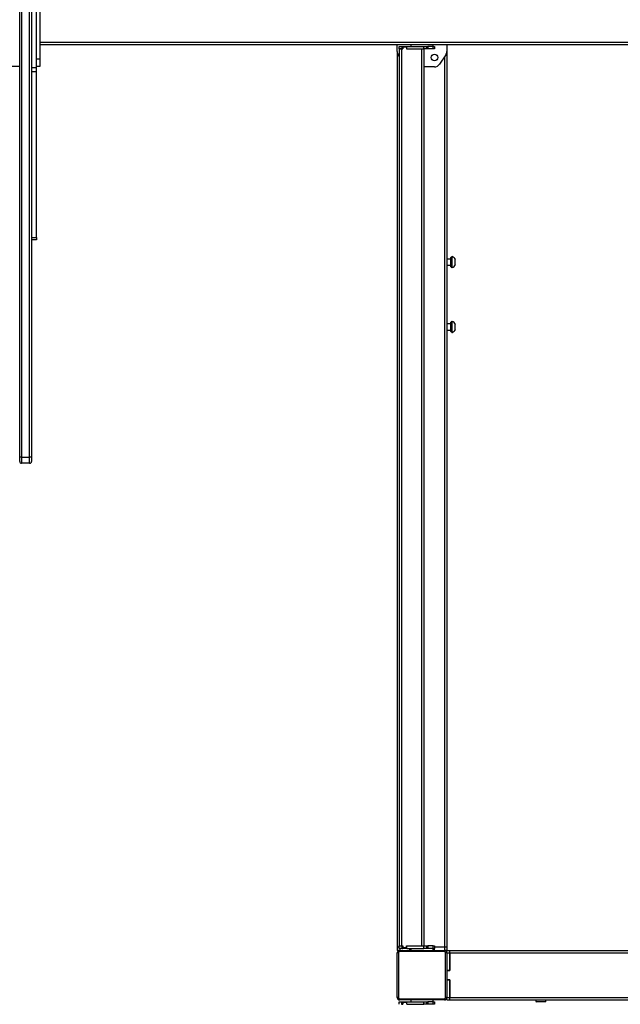
# Model space of a CAD drawing. Units: millimetres. Extents: x -37 to 3183, y -234 to 1409.
# Drawn here: x 2623 to 2720, y 140 to 299 of the extents above; entities that cross this region are included whole.
import ezdxf

# ---------------------------------------------------------------- set-up
doc = ezdxf.new("R2010")
doc.units = ezdxf.units.MM
doc.header["$MEASUREMENT"] = 0
doc.layers.add('VP-DIM', color=7, linetype='Continuous')
doc.layers.add('VP-EQ', color=7, linetype='Continuous', true_color=0x8a3492)
doc.styles.get("Standard").update_dxf_attribs({"font": 'arial.ttf'})
doc.dimstyles.get("Standard").update_dxf_attribs({"dimtxt": 14, "dimasz": 20, "dimexe": 20, "dimexo": 50, "dimgap": 20, "dimtad": 0, "dimdec": 0, "dimzin": 0, "dimdsep": 46, "dimtxsty": 'Standard', "dimcen": -0.09, "dimadec": 0, "dimazin": 0, "dimtfac": 1, "dimtdec": 4, "dimtofl": 0, "dimtmove": 0, "dimatfit": 3, "dimfxl": 70, "dimfxlon": 1, "dimtolj": 1, "dimtzin": 0, "dimarcsym": 0})

# ---------------------------------------------------------------- blocks, each defined once
blk = doc.blocks.new('242011-001_')
at = {"color": 0, "linetype": 'Continuous', "lineweight": 25}
for p, q in [((3622.6, 1192.11), (3622.6, 1333.11)), ((3622.9, 1333.11), (3622.9, 1192.11)), ((3624.2, 1192.11), (3624.2, 1333.11)), ((3624.5, 1333.11), (3624.5, 1192.11)), ((3625.3, 1254.85), (3625.3, 1270.38)), ((3625.9, 1256.31), (3625.9, 1268.91)), ((3625.9, 1259.01), (3759.64, 1259.01)), ((3625.9, 1258.61), (3759.29, 1258.61)), ((3683.46, 1257.5), (3683.46, 1258.61)), ((3685.67, 1258.61), (3685.67, 1258.31)), ((3689.27, 1258.31), (3689.27, 1258.61)), ((3691.46, 1258.61), (3691.46, 1257.5)), ((3683.46, 1257.5), (3683.46, 1113.11)), ((3683.76, 1256.75), (3683.63, 1256.94)), ((3683.76, 1257.91), (3683.76, 1113.31)), ((3683.76, 1257.91), (3684.16, 1257.91)), ((3683.77, 1257.91), (3683.77, 1258.31)), ((3683.77, 1258.31), (3684.17, 1258.31)), ((3684.17, 1257.91), (3683.77, 1257.91)), ((3684.16, 1257.91), (3684.16, 1113.31)), ((3684.16, 1257.91), (3684.36, 1257.91)), ((3684.17, 1258.31), (3684.17, 1257.91)), ((3684.17, 1258.31), (3684.35, 1258.31)), ((3684.17, 1257.91), (3684.35, 1257.91)), ((3684.35, 1258.31), (3684.35, 1257.91)), ((3684.35, 1258.31), (3684.99, 1258.31)), ((3684.36, 1258.21), (3684.36, 1257.91)), ((3684.96, 1258.21), (3684.36, 1258.21)), ((3684.96, 1258.21), (3684.96, 1257.91)), ((3684.96, 1257.91), (3687.36, 1257.91)), ((3684.99, 1257.91), (3684.99, 1258.31)), ((3684.99, 1258.31), (3687.77, 1258.31)), ((3684.99, 1257.91), (3687.77, 1257.91)), ((3687.36, 1257.91), (3687.36, 1113.31)), ((3687.76, 1257.91), (3687.76, 1113.31)), ((3687.77, 1257.91), (3687.77, 1258.31)), ((3687.77, 1258.31), (3688.17, 1258.31)), ((3688.17, 1257.91), (3687.77, 1257.91)), ((3688.17, 1258.31), (3688.17, 1257.91)), ((3688.17, 1258.31), (3688.38, 1258.31)), ((3688.38, 1257.91), (3688.17, 1257.91)), ((3688.38, 1258.31), (3688.38, 1257.91)), ((3689.25, 1258.31), (3688.38, 1258.31)), ((3689.25, 1257.91), (3688.38, 1257.91)), ((3689.25, 1257.91), (3689.25, 1258.31)), ((3689.25, 1258.31), (3689.47, 1258.31)), ((3689.47, 1257.91), (3689.25, 1257.91)), ((3689.47, 1258.31), (3689.47, 1257.91)), ((3691.29, 1256.94), (3690.29, 1255.46)), ((3691.46, 1257.5), (3691.46, 1113.11)), ((3625.3, 1256.31), (3625.9, 1256.31)), ((3625.9, 1255.11), (3625.9, 1256.31)), ((3691.06, 1256.6), (3691.06, 1113.11)), ((3607.6, 1255.11), (3622.6, 1255.11)), ((3625.3, 1254.85), (3624.5, 1254.85)), ((3625.3, 1254.23), (3624.5, 1254.23)), ((3625.3, 1255.11), (3625.9, 1255.11)), ((3625.3, 1254.23), (3625.3, 1254.85)), ((3625.3, 1227.49), (3625.3, 1254.23)), ((3689.46, 1255.01), (3687.76, 1255.01)), ((3624.5, 1227.49), (3625.3, 1227.49)), ((3625.3, 1227.11), (3624.5, 1227.11)), ((3625.3, 1227.49), (3625.3, 1227.11)), ((3692.11, 1224.04), (3691.46, 1224.04)), ((3692.11, 1222.79), (3692.11, 1224.29)), ((3692.22, 1224.34), (3692.16, 1224.34)), ((3692.16, 1224.34), (3692.16, 1222.74)), ((3692.22, 1222.74), (3692.22, 1224.34)), ((3692.32, 1224.41), (3692.27, 1224.41)), ((3692.27, 1223.04), (3692.27, 1224.41)), ((3692.32, 1223.04), (3692.32, 1224.41)), ((3692.82, 1223.31), (3692.82, 1223.94)), ((3691.46, 1223.04), (3692.11, 1223.04)), ((3692.16, 1222.74), (3692.22, 1222.74)), ((3692.27, 1222.66), (3692.27, 1223.04)), ((3692.27, 1222.66), (3692.32, 1222.66)), ((3692.32, 1222.66), (3692.32, 1223.04)), ((3692.82, 1223.14), (3692.82, 1223.31)), ((3692.11, 1213.59), (3691.46, 1213.59)), ((3691.46, 1212.59), (3692.11, 1212.59)), ((3692.11, 1212.34), (3692.11, 1213.84)), ((3692.22, 1213.89), (3692.16, 1213.89)), ((3692.16, 1213.89), (3692.16, 1212.29)), ((3692.22, 1212.29), (3692.22, 1213.89)), ((3692.32, 1213.96), (3692.27, 1213.96)), ((3692.27, 1212.5), (3692.27, 1213.96)), ((3692.27, 1212.21), (3692.27, 1212.5)), ((3692.32, 1212.5), (3692.32, 1213.96)), ((3692.32, 1212.21), (3692.32, 1212.5)), ((3692.82, 1212.82), (3692.82, 1213.49)), ((3692.82, 1212.69), (3692.82, 1212.82)), ((3692.16, 1212.29), (3692.22, 1212.29)), ((3692.27, 1212.21), (3692.32, 1212.21)), ((3622.9, 1192.11), (3622.6, 1192.11)), ((3622.6, 1191.41), (3622.6, 1192.11)), ((3622.9, 1192.11), (3624.2, 1192.11)), ((3622.9, 1192.11), (3622.9, 1191.11)), ((3624.5, 1192.11), (3624.2, 1192.11)), ((3624.2, 1191.11), (3624.2, 1192.11)), ((3624.5, 1192.11), (3624.5, 1191.41)), ((3624.2, 1191.11), (3622.9, 1191.11)), ((3683.46, 1113.11), (3683.46, 1112.61)), ((3683.77, 1113.11), (3683.46, 1113.11)), ((3683.86, 1112.61), (3683.46, 1112.61)), ((3683.76, 1113.31), (3684.16, 1113.31)), ((3683.77, 1112.91), (3683.77, 1113.31)), ((3683.77, 1113.31), (3684.17, 1113.31)), ((3684.17, 1112.91), (3683.77, 1112.91)), ((3683.86, 1112.91), (3683.86, 1112.61)), ((3683.86, 1112.41), (3683.86, 1112.61)), ((3683.86, 1112.61), (3691.06, 1112.61)), ((3684.16, 1113.31), (3684.36, 1113.31)), ((3684.17, 1113.31), (3684.17, 1112.91)), ((3684.17, 1113.31), (3684.35, 1113.31)), ((3684.17, 1112.91), (3684.35, 1112.91)), ((3684.35, 1113.31), (3684.35, 1112.91)), ((3684.99, 1112.91), (3684.35, 1112.91)), ((3684.36, 1113.01), (3684.36, 1113.31)), ((3684.96, 1113.01), (3684.36, 1113.01)), ((3684.96, 1113.31), (3687.36, 1113.31)), ((3684.96, 1113.01), (3684.96, 1113.31)), ((3684.99, 1112.91), (3684.99, 1113.31)), ((3684.99, 1113.31), (3687.77, 1113.31)), ((3684.99, 1112.91), (3687.77, 1112.91)), ((3685.46, 1112.91), (3685.46, 1112.61)), ((3685.51, 1112.61), (3685.51, 1112.91)), ((3685.67, 1112.91), (3685.67, 1112.61)), ((3687.77, 1112.91), (3687.77, 1113.31)), ((3687.77, 1113.31), (3688.17, 1113.31)), ((3688.17, 1112.91), (3687.77, 1112.91)), ((3688.17, 1113.31), (3688.17, 1112.91)), ((3688.17, 1113.31), (3688.38, 1113.31)), ((3688.38, 1112.91), (3688.17, 1112.91)), ((3688.38, 1113.31), (3688.38, 1112.91)), ((3689.25, 1113.31), (3688.38, 1113.31)), ((3689.25, 1112.91), (3688.38, 1112.91)), ((3689.25, 1112.91), (3689.25, 1113.31)), ((3689.25, 1113.31), (3689.47, 1113.31)), ((3689.47, 1112.91), (3689.25, 1112.91)), ((3689.27, 1112.61), (3689.27, 1112.91)), ((3689.41, 1112.61), (3689.41, 1112.91)), ((3689.46, 1112.61), (3689.46, 1112.91)), ((3689.47, 1113.31), (3689.47, 1112.91)), ((3691.06, 1113.11), (3689.47, 1113.11)), ((3691.06, 1113.11), (3691.06, 1112.61)), ((3691.46, 1113.11), (3691.06, 1113.11)), ((3691.06, 1112.41), (3691.06, 1112.61)), ((3691.46, 1112.61), (3691.06, 1112.61)), ((3691.46, 1113.11), (3691.46, 1112.61)), ((3691.46, 1112.21), (3691.46, 1112.61)), ((3691.46, 1112.61), (3691.96, 1112.61)), ((3691.96, 1112.21), (3691.96, 1112.61)), ((3691.96, 1112.61), (3771.74, 1112.61)), ((3683.46, 1105.01), (3683.46, 1112.21)), ((3683.66, 1112.21), (3683.46, 1112.21)), ((3683.66, 1112.21), (3683.66, 1105.01)), ((3691.06, 1112.41), (3683.86, 1112.41)), ((3691.26, 1105.01), (3691.26, 1112.21)), ((3691.46, 1112.21), (3691.26, 1112.21)), ((3691.46, 1112.21), (3691.96, 1112.21)), ((3691.46, 1112.21), (3691.46, 1105.01)), ((3691.96, 1109.39), (3691.96, 1112.21)), ((3691.96, 1112.21), (3772.07, 1112.21)), ((3691.96, 1112.21), (3691.96, 1109.36)), ((3691.46, 1109.39), (3691.96, 1109.39)), ((3691.46, 1109.36), (3691.96, 1109.36)), ((3691.46, 1107.86), (3691.96, 1107.86)), ((3691.96, 1107.84), (3691.46, 1107.84)), ((3691.96, 1107.86), (3691.96, 1105.01)), ((3691.96, 1105.01), (3691.96, 1107.84)), ((3683.66, 1105.01), (3683.46, 1105.01)), ((3683.86, 1104.61), (3683.86, 1104.81)), ((3683.86, 1104.81), (3691.06, 1104.81)), ((3691.06, 1104.61), (3683.86, 1104.61)), ((3685.66, 1104.61), (3685.66, 1104.31)), ((3689.26, 1104.31), (3689.26, 1104.61)), ((3691.06, 1104.61), (3691.06, 1104.81)), ((3691.46, 1105.01), (3691.26, 1105.01)), ((3691.46, 1104.61), (3691.46, 1105.01)), ((3691.46, 1105.01), (3691.96, 1105.01)), ((3691.46, 1104.61), (3691.96, 1104.61)), ((3691.96, 1104.61), (3691.96, 1105.01)), ((3691.96, 1105.01), (3772.07, 1105.01)), ((3691.96, 1104.61), (3771.74, 1104.61)), ((3705.81, 1104.61), (3705.81, 1104.39)), ((3707.41, 1104.39), (3707.41, 1104.61)), ((3683.76, 1103.91), (3683.76, 1104.31)), ((3683.76, 1104.31), (3684.16, 1104.31)), ((3684.16, 1104.31), (3684.16, 1103.91)), ((3684.16, 1104.31), (3684.34, 1104.31)), ((3684.16, 1103.91), (3684.34, 1103.91)), ((3684.34, 1104.31), (3684.34, 1103.91)), ((3684.34, 1104.31), (3684.98, 1104.31)), ((3684.36, 1104.21), (3684.36, 1103.91)), ((3684.96, 1104.21), (3684.36, 1104.21)), ((3684.96, 1104.21), (3684.96, 1103.91)), ((3684.98, 1103.91), (3684.98, 1104.31)), ((3684.98, 1104.31), (3687.76, 1104.31)), ((3684.98, 1103.91), (3687.76, 1103.91)), ((3687.76, 1103.91), (3687.76, 1104.31)), ((3687.76, 1104.31), (3688.16, 1104.31)), ((3688.16, 1103.91), (3687.76, 1103.91)), ((3688.16, 1104.31), (3688.16, 1103.91)), ((3688.16, 1104.31), (3688.38, 1104.31)), ((3688.38, 1103.91), (3688.16, 1103.91)), ((3688.38, 1104.31), (3688.38, 1103.91)), ((3689.25, 1104.31), (3688.38, 1104.31)), ((3689.25, 1103.91), (3688.38, 1103.91)), ((3689.25, 1103.91), (3689.25, 1104.31)), ((3689.25, 1104.31), (3689.46, 1104.31)), ((3689.46, 1103.91), (3689.25, 1103.91)), ((3689.46, 1104.31), (3689.46, 1103.91)), ((3705.81, 1104.39), (3705.89, 1104.31)), ((3705.81, 1104.39), (3707.41, 1104.39)), ((3707.34, 1104.31), (3705.89, 1104.31)), ((3707.34, 1104.31), (3707.41, 1104.39))]:
    blk.add_line(p, q, dxfattribs=at)
blk.add_circle((3689.46, 1256.51), 0.525, dxfattribs=at)
for centre, radius, start, end in [((3684.46, 1257.5), 1, 180, 214), ((3690.46, 1257.5), 1, 326, 0), ((3689.46, 1256.01), 1, 270, 326), ((3692.16, 1224.29), 0.05, 90, 180), ((3692.22, 1224.29), 0.05, 0, 90), ((3692.14, 1223.72), 0.723, 18, 74.9376), ((3692.16, 1222.79), 0.05, 180, 270), ((3692.22, 1222.79), 0.05, 270, 0), ((3692.14, 1223.36), 0.723, 285.0624, 342), ((3692.16, 1213.84), 0.05, 90, 180), ((3692.22, 1213.84), 0.05, 0, 90), ((3692.14, 1213.27), 0.723, 18, 74.9376), ((3692.14, 1212.91), 0.723, 285.0624, 342), ((3692.16, 1212.34), 0.05, 180, 270), ((3692.22, 1212.34), 0.05, 270, 0), ((3622.9, 1191.41), 0.3, 180, 270), ((3624.2, 1191.41), 0.3, 270, 360), ((3683.86, 1112.21), 0.4, 90, 180), ((3691.06, 1112.21), 0.4, 0, 90), ((3683.86, 1112.21), 0.2, 90, 180), ((3691.06, 1112.21), 0.2, 0, 90), ((3683.86, 1105.01), 0.4, 180, 270), ((3683.86, 1105.01), 0.2, 180, 270), ((3691.06, 1105.01), 0.4, 270, 0), ((3691.06, 1105.01), 0.2, 270, 0)]:
    blk.add_arc(centre, radius, start, end, dxfattribs=at)
blk = doc.blocks.new('*D138')
at = {"layer": 'Defpoints', "color": 0}
for p in [(2683.4, 824.8), (3015.36, 824.8), (2683.4, -226.6)]:
    blk.add_point(p, dxfattribs=at)
at = {"layer": 'VP-DIM', "color": 0, "lineweight": -2}
for p, q in [((2945.36, 824.8), (3035.36, 824.8)), ((3015.36, 804.8), (3015.36, 335.79)), ((3015.36, -206.6), (3015.36, 255.24)), ((2945.36, -226.6), (3035.36, -226.6))]:
    blk.add_line(p, q, dxfattribs=at)
at = {"layer": 'VP-DIM', "color": 0}
for points in [[(3018.69, 804.8), (3012.03, 804.8), (3015.36, 824.8)], [(3012.03, -206.6), (3018.69, -206.6), (3015.36, -226.6)]]:
    blk.add_solid(points, dxfattribs=at)
at = {"layer": 'VP-DIM', "color": 0, "insert": (3015.36, 295.52), "char_height": 14, "attachment_point": 5, "rotation": 90}
blk.add_mtext('\\A1;1055', dxfattribs=at)
blk = doc.blocks.new('*D139')
at = {"layer": 'Defpoints', "color": 0}
for p in [(2684.5, 832.5), (2684.5, -234.3), (3163.16, -234.3)]:
    blk.add_point(p, dxfattribs=at)
at = {"layer": 'VP-DIM', "color": 0, "lineweight": -2}
for p, q in [((3093.16, 832.5), (3183.16, 832.5)), ((3163.16, 812.5), (3163.16, 329.9)), ((3163.16, -214.3), (3163.16, 249.51)), ((3093.16, -234.3), (3183.16, -234.3))]:
    blk.add_line(p, q, dxfattribs=at)
at = {"layer": 'VP-DIM', "color": 0}
for points in [[(3166.5, 812.5), (3159.83, 812.5), (3163.16, 832.5)], [(3159.83, -214.3), (3166.5, -214.3), (3163.16, -234.3)]]:
    blk.add_solid(points, dxfattribs=at)
at = {"layer": 'VP-DIM', "color": 0, "insert": (3163.16, 289.7), "char_height": 14, "attachment_point": 5, "rotation": 90}
blk.add_mtext('\\A1;1070', dxfattribs=at)

msp = doc.modelspace()

# ---------------------------------------------------------------- block references
at = {"layer": 'VP-EQ', "color": 0}
msp.add_blockref('242011-001_', (-999.36, -963.51), dxfattribs=at)

# ---------------------------------------------------------------- dimensions: what is measured, and where the dimension line sits
at = {"layer": 'VP-DIM', "color": 0}
for base, p1, p2, text, picture, middle in [((3163.16, -234.3), (2684.5, 832.5), (2684.5, -234.3), '1070', '*D139', (3163.16, 289.7)), ((3015.36, 824.8), (2683.4, -226.6), (2683.4, 824.8), '1055', '*D138', (3015.36, 295.52))]:
    dim = msp.add_linear_dim(base=base, p1=p1, p2=p2, angle=90, text=text, dimstyle='Standard', dxfattribs=at)
    dim.commit()
    dim.dimension.update_dxf_attribs({"geometry": picture, "text_midpoint": middle, "dimtype": 160})

doc.saveas('drawing.dxf')
